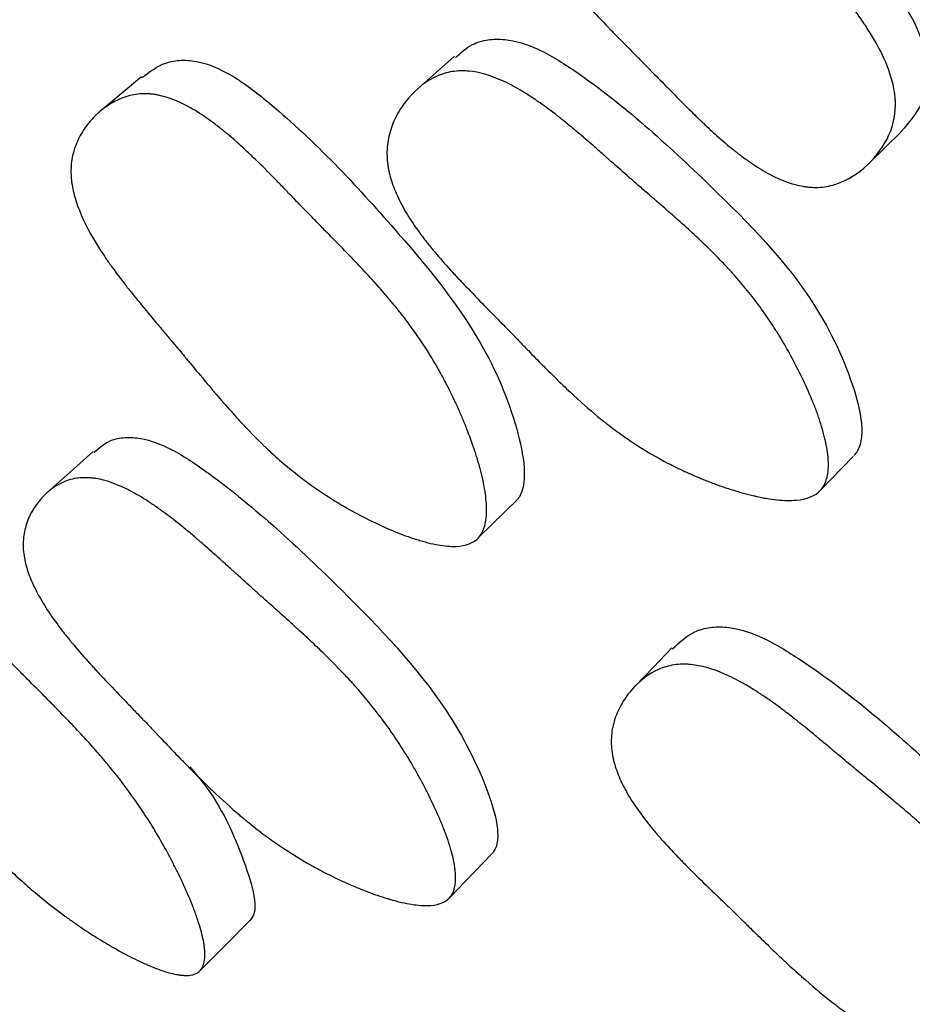
# Model space of a CAD drawing. Units: millimetres. Extents: x 13 to 1473, y 12 to 1043.
# Drawn here: x 498 to 502, y 401 to 405 of the extents above; entities that cross this region are included whole.
import ezdxf

# ---------------------------------------------------------------- set-up
doc = ezdxf.new("R2010")
doc.units = ezdxf.units.MM
doc.header["$LTSCALE"] = 5

msp = doc.modelspace()

# ---------------------------------------------------------------- linework, layer by layer
at = {"color": 7, "linetype": 'Continuous', "lineweight": 25}
for p, q in [((501.3552, 404.0249), (501.4667, 404.1339)), ((501.1893, 402.9047), (501.3009, 403.02)), ((501.1861, 402.9014), (501.189, 402.9044)), ((500.0193, 402.7449), (500.1496, 402.8721)), ((499.9152, 401.5055), (500.061, 401.6568))]:
    msp.add_line(p, q, dxfattribs=at)
at = {"color": 7, "linetype": 'Continuous', "lineweight": 25, "flags": 128}
for points in [[(499.934, 404.392), (499.8719, 404.3371), (499.8097, 404.2822)], [(498.8609, 404.3221), (498.7913, 404.2637), (498.7216, 404.2053)], [(498.6951, 403.0377), (498.6162, 402.967), (498.5373, 402.8963)], [(500.6799, 402.3639), (500.6167, 402.2986), (500.5535, 402.2332)], [(499.0634, 401.2589), (499.1499, 401.3459), (499.2365, 401.4329)]]:
    msp.add_lwpolyline(points, dxfattribs=at)
at = {"color": 7, "linetype": 'Continuous', "lineweight": 25}
for radius, start in [(30, 189.11017), (20, 193.73904)]:
    msp.add_arc((518.4482, 420.7022), radius, start, 270, dxfattribs=at)
for points, knots in [([(500.1719, 405.5745), (500.1847, 405.5823), (500.2128, 405.5995), (500.2933, 405.6018), (500.456, 405.5605), (500.7578, 405.414), (501.0982, 405.0495), (501.3884, 404.7263), (501.5328, 404.4728), (501.5602, 404.3653), (501.555, 404.2867), (501.531, 404.2093), (501.4919, 404.1646), (501.4657, 404.1346)], [0, 0, 0, 0, 0.022744, 0.05008, 0.114431, 0.256361, 0.495121, 0.760604, 0.826468, 0.880811, 0.909529, 0.939304, 1, 1, 1, 1]), ([(500.052, 405.475), (500.0627, 405.4843), (500.076, 405.491), (500.1, 405.4973), (500.1087, 405.4988), (500.1227, 405.5), (500.1275, 405.5002), (500.1375, 405.5004), (500.1432, 405.5003), (500.1669, 405.4993), (500.1877, 405.4965), (500.2215, 405.4894), (500.2332, 405.4865), (500.2515, 405.4815), (500.2576, 405.4797), (500.2702, 405.4758), (500.2773, 405.4735), (500.3064, 405.4639), (500.3304, 405.4548), (500.3674, 405.4393), (500.38, 405.4338), (500.399, 405.425), (500.4054, 405.422), (500.4183, 405.4159), (500.4254, 405.4124), (500.455, 405.3978), (500.4781, 405.3855), (500.5121, 405.3664), (500.5234, 405.3599), (500.54, 405.3499), (500.5455, 405.3466), (500.5565, 405.3398), (500.5626, 405.3359), (500.6058, 405.3084), (500.6431, 405.2819), (500.6977, 405.2387), (500.7156, 405.2238), (500.7422, 405.2006), (500.7509, 405.1927), (500.764, 405.1807), (500.7684, 405.1766), (500.7749, 405.1705), (500.7771, 405.1685), (500.7814, 405.1644), (500.784, 405.1618), (500.8122, 405.1348), (500.8406, 405.1054), (500.8861, 405.0556), (500.9017, 405.0381), (500.926, 405.0103), (500.9342, 405.0008), (500.9467, 404.9862), (500.9509, 404.9813), (500.9572, 404.9738), (500.9593, 404.9713), (500.9625, 404.9675), (500.9636, 404.9663), (500.9657, 404.9637), (500.9675, 404.9617), (500.9802, 404.9465), (501.0084, 404.9124), (501.0583, 404.8525), (501.0641, 404.8456), (501.0762, 404.8311), (501.0791, 404.8276), (501.0912, 404.8131), (501.0994, 404.8034), (501.124, 404.7741), (501.1407, 404.7545), (501.166, 404.7247), (501.1745, 404.7147), (501.1917, 404.6947), (501.2022, 404.6823), (501.2305, 404.6485), (501.2482, 404.6267), (501.2812, 404.5846), (501.2966, 404.5643), (501.3178, 404.5348), (501.3246, 404.5252), (501.3343, 404.511), (501.3375, 404.5063), (501.3421, 404.4993), (501.3437, 404.497), (501.3467, 404.4924), (501.3478, 404.4907), (501.3798, 404.4412), (501.403, 404.3973), (501.427, 404.3353), (501.4333, 404.3154), (501.44, 404.2864), (501.4418, 404.2769), (501.4438, 404.2629), (501.4443, 404.2583), (501.4452, 404.2491), (501.4455, 404.2452), (501.4478, 404.199), (501.4408, 404.1603), (501.4071, 404.0848), (501.3832, 404.0512), (501.3175, 403.9893), (501.2824, 403.9676), (501.2263, 403.9486), (501.2077, 403.9447), (501.1788, 403.9426), (501.169, 403.9425), (501.1541, 403.9433), (501.1491, 403.9437), (501.139, 403.9449), (501.1332, 403.9457), (501.0941, 403.9524), (501.0568, 403.9658), (500.9969, 403.9973), (500.9763, 404.0097), (500.9445, 404.0311), (500.9337, 404.0388), (500.9173, 404.0509), (500.9118, 404.0551), (500.9035, 404.0615), (500.9007, 404.0637), (500.8952, 404.0681), (500.8917, 404.0708), (500.8721, 404.0866), (500.8535, 404.1024), (500.824, 404.1287), (500.8139, 404.1379), (500.7984, 404.1523), (500.7931, 404.1573), (500.7852, 404.1648), (500.7825, 404.1674), (500.7784, 404.1712), (500.7771, 404.1725), (500.7744, 404.1751), (500.7724, 404.177), (500.7598, 404.1891), (500.7445, 404.2042), (500.7161, 404.2326), (500.7058, 404.243), (500.689, 404.26), (500.6831, 404.2659), (500.6741, 404.2752), (500.671, 404.2783), (500.6663, 404.2831), (500.6647, 404.2847), (500.6615, 404.288), (500.6593, 404.2902), (500.6417, 404.3082), (500.6246, 404.3256), (500.5979, 404.3527), (500.5889, 404.3618), (500.5751, 404.3758), (500.5705, 404.3804), (500.5635, 404.3875), (500.5612, 404.3899), (500.5565, 404.3946), (500.5548, 404.3963), (500.5272, 404.4242), (500.5067, 404.445), (500.482, 404.4702), (500.4748, 404.4777), (500.4654, 404.4873), (500.4626, 404.4903), (500.4586, 404.4944), (500.4574, 404.4957), (500.4556, 404.4975), (500.455, 404.4981), (500.4539, 404.4993), (500.4539, 404.4992), (500.4164, 404.5384), (500.3836, 404.5742), (500.3398, 404.6249), (500.3261, 404.6413), (500.3069, 404.665), (500.3007, 404.6728), (500.2917, 404.6842), (500.2888, 404.688), (500.2845, 404.6936), (500.2831, 404.6955), (500.2803, 404.6992), (500.2793, 404.7006), (500.2491, 404.7407), (500.2228, 404.7797), (500.1864, 404.8399), (500.1748, 404.8602), (500.1581, 404.8912), (500.1527, 404.9015), (500.1447, 404.9172), (500.1421, 404.9224), (500.1369, 404.933), (500.1347, 404.9375), (500.1205, 404.9675), (500.1096, 404.9918), (500.0943, 405.0288), (500.0894, 405.0412), (500.0822, 405.0599), (500.0798, 405.0661), (500.0752, 405.0787), (500.0731, 405.0843), (500.0606, 405.1195), (500.0519, 405.1465), (500.0408, 405.1855), (500.0374, 405.1982), (500.0328, 405.2169), (500.0313, 405.223), (500.0293, 405.2321), (500.0286, 405.2352), (500.0273, 405.2412), (500.0268, 405.2435), (500.0142, 405.3055), (500.0105, 405.3537), (500.0171, 405.4107), (500.0213, 405.4271), (500.0336, 405.4549), (500.0412, 405.4657), (500.052, 405.475)], [0, 0, 0, 0, 0.015625, 0.015625, 0.023438, 0.023438, 0.027344, 0.027344, 0.03125, 0.03125, 0.046875, 0.046875, 0.054688, 0.054688, 0.058594, 0.058594, 0.0625, 0.0625, 0.078125, 0.078125, 0.085938, 0.085938, 0.089844, 0.089844, 0.09375, 0.09375, 0.109375, 0.109375, 0.117188, 0.117188, 0.121094, 0.121094, 0.125, 0.125, 0.15625, 0.15625, 0.171875, 0.171875, 0.179688, 0.179688, 0.183594, 0.183594, 0.185547, 0.185547, 0.1875, 0.1875, 0.21875, 0.21875, 0.234375, 0.234375, 0.242188, 0.242188, 0.246094, 0.246094, 0.248047, 0.248047, 0.249023, 0.249023, 0.25, 0.25, 0.28125, 0.28125, 0.285156, 0.285156, 0.289062, 0.289062, 0.296875, 0.296875, 0.3125, 0.3125, 0.320312, 0.320312, 0.328125, 0.328125, 0.34375, 0.34375, 0.359375, 0.359375, 0.367188, 0.367188, 0.371094, 0.371094, 0.373047, 0.373047, 0.375, 0.375, 0.40625, 0.40625, 0.421875, 0.421875, 0.429688, 0.429688, 0.433594, 0.433594, 0.4375, 0.4375, 0.46875, 0.46875, 0.5, 0.5, 0.53125, 0.53125, 0.546875, 0.546875, 0.554688, 0.554688, 0.558594, 0.558594, 0.5625, 0.5625, 0.59375, 0.59375, 0.609375, 0.609375, 0.617188, 0.617188, 0.621094, 0.621094, 0.623047, 0.623047, 0.625, 0.625, 0.640625, 0.640625, 0.648438, 0.648438, 0.652344, 0.652344, 0.654297, 0.654297, 0.655273, 0.655273, 0.65625, 0.65625, 0.671875, 0.671875, 0.679688, 0.679688, 0.683594, 0.683594, 0.685547, 0.685547, 0.686523, 0.686523, 0.6875, 0.6875, 0.703125, 0.703125, 0.710938, 0.710938, 0.714844, 0.714844, 0.716797, 0.716797, 0.71875, 0.71875, 0.734375, 0.734375, 0.742188, 0.742188, 0.746094, 0.746094, 0.748047, 0.748047, 0.749023, 0.749023, 0.75, 0.75, 0.78125, 0.78125, 0.796875, 0.796875, 0.804688, 0.804688, 0.808594, 0.808594, 0.810547, 0.810547, 0.8125, 0.8125, 0.84375, 0.84375, 0.859375, 0.859375, 0.867188, 0.867188, 0.871094, 0.871094, 0.875, 0.875, 0.890625, 0.890625, 0.898438, 0.898438, 0.902344, 0.902344, 0.90625, 0.90625, 0.921875, 0.921875, 0.929688, 0.929688, 0.933594, 0.933594, 0.935547, 0.935547, 0.9375, 0.9375, 0.96875, 0.96875, 0.984375, 0.984375, 1, 1, 1, 1]), ([(499.9379, 404.3872), (499.956, 404.4042), (499.9874, 404.4336), (500.0487, 404.4505), (500.1242, 404.4524), (500.2294, 404.4185), (500.4758, 404.2619), (500.7977, 403.9681), (501.1498, 403.6104), (501.2926, 403.3059), (501.3342, 403.1406), (501.3289, 403.0703), (501.3172, 403.0399), (501.3083, 403.0285), (501.304, 403.0231)], [0, 0, 0, 0, 0.039623, 0.068545, 0.097263, 0.152255, 0.220981, 0.49373, 0.737814, 0.884381, 0.949304, 0.976783, 0.988877, 1, 1, 1, 1]), ([(498.8627, 404.319), (498.8883, 404.3387), (498.9277, 404.369), (498.9978, 404.3807), (499.0728, 404.3738), (499.1745, 404.3297), (499.4079, 404.1516), (499.7072, 403.8329), (500.0286, 403.4465), (500.1487, 403.1366), (500.1786, 402.9726), (500.1687, 402.9056), (500.1551, 402.8777), (500.1455, 402.8678), (500.1409, 402.8631)], [0, 0, 0, 0, 0.052833, 0.081359, 0.109736, 0.164062, 0.231915, 0.500593, 0.741439, 0.886076, 0.950037, 0.97711, 0.989027, 1, 1, 1, 1]), ([(501.1892, 402.9045), (501.1711, 402.8851), (501.1431, 402.8737), (501.0862, 402.8689), (501.0647, 402.8693), (501.0287, 402.873), (501.0161, 402.8748), (500.9962, 402.8782), (500.9895, 402.8795), (500.9791, 402.8816), (500.9756, 402.8823), (500.9685, 402.8838), (500.9642, 402.8848), (500.9377, 402.8909), (500.9132, 402.8976), (500.8751, 402.9095), (500.8622, 402.9137), (500.8425, 402.9206), (500.8359, 402.923), (500.8225, 402.9279), (500.8151, 402.9307), (500.7844, 402.9426), (500.7603, 402.9526), (500.7248, 402.9685), (500.7131, 402.974), (500.6958, 402.9823), (500.69, 402.9852), (500.6786, 402.9909), (500.6722, 402.9941), (500.6269, 403.0176), (500.5875, 403.0407), (500.5295, 403.0789), (500.5103, 403.0922), (500.4819, 403.113), (500.4725, 403.12), (500.4585, 403.1308), (500.4538, 403.1345), (500.4468, 403.14), (500.4445, 403.1419), (500.4398, 403.1456), (500.4369, 403.1479), (500.4075, 403.1717), (500.3771, 403.1982), (500.3275, 403.244), (500.3103, 403.2603), (500.2836, 403.2863), (500.2745, 403.2952), (500.2606, 403.309), (500.2559, 403.3136), (500.2465, 403.323), (500.2411, 403.3285), (500.2206, 403.3492), (500.2041, 403.366), (500.1792, 403.3916), (500.1709, 403.4002), (500.1583, 403.4132), (500.1541, 403.4176), (500.1478, 403.4241), (500.1457, 403.4263), (500.1425, 403.4296), (500.1415, 403.4307), (500.1394, 403.4329), (500.1379, 403.4344), (500.1275, 403.4453), (500.1136, 403.4595), (500.0869, 403.4867), (500.077, 403.4968), (500.0607, 403.5134), (500.055, 403.5192), (500.0431, 403.5313), (500.0364, 403.5381), (500.0068, 403.5684), (499.9858, 403.5901), (499.9584, 403.6188), (499.9499, 403.6277), (499.9383, 403.6402), (499.9346, 403.6442), (499.9293, 403.6499), (499.9275, 403.6518), (499.925, 403.6545), (499.9242, 403.6554), (499.9225, 403.6572), (499.9222, 403.6576), (499.9012, 403.6807), (499.883, 403.7015), (499.8581, 403.7312), (499.8502, 403.7408), (499.839, 403.755), (499.8353, 403.7596), (499.83, 403.7665), (499.8283, 403.7688), (499.8248, 403.7733), (499.8236, 403.775), (499.7878, 403.8227), (499.7613, 403.8654), (499.7324, 403.926), (499.7245, 403.9457), (499.7154, 403.9743), (499.7128, 403.9837), (499.7096, 403.9975), (499.7086, 404.0021), (499.7069, 404.0112), (499.7063, 404.015), (499.7026, 404.0409), (499.702, 404.0613), (499.7053, 404.1012), (499.7091, 404.1204), (499.7218, 404.16), (499.7301, 404.1789), (499.7507, 404.2152), (499.7625, 404.2321), (499.8059, 404.2828), (499.8379, 404.3076), (499.8904, 404.3312), (499.9081, 404.3366), (499.9359, 404.341), (499.9454, 404.3419), (499.9599, 404.3423), (499.9648, 404.3422), (499.9746, 404.3419), (499.9803, 404.3415), (500.0191, 404.3378), (500.0566, 404.327), (500.1174, 404.2998), (500.1384, 404.2889), (500.1711, 404.2697), (500.1822, 404.2628), (500.1991, 404.2519), (500.2048, 404.2481), (500.2134, 404.2423), (500.2163, 404.2403), (500.2221, 404.2363), (500.2256, 404.2338), (500.2464, 404.2191), (500.2661, 404.2045), (500.2971, 404.1803), (500.3077, 404.1718), (500.324, 404.1586), (500.3295, 404.154), (500.3379, 404.1471), (500.3407, 404.1448), (500.3449, 404.1413), (500.3463, 404.1401), (500.3492, 404.1377), (500.3511, 404.1361), (500.3667, 404.1229), (500.3841, 404.108), (500.4144, 404.0816), (500.4251, 404.0722), (500.4423, 404.0571), (500.4482, 404.0519), (500.4573, 404.0438), (500.4604, 404.0411), (500.4651, 404.037), (500.4666, 404.0356), (500.4698, 404.0328), (500.472, 404.0309), (500.4894, 404.0154), (500.5072, 403.9998), (500.5357, 403.9748), (500.5456, 403.9662), (500.566, 403.9485), (500.5758, 403.9399), (500.6103, 403.9101), (500.6306, 403.8925), (500.6573, 403.8693), (500.6655, 403.8621), (500.6769, 403.8522), (500.6805, 403.849), (500.6857, 403.8444), (500.6874, 403.8429), (500.6899, 403.8407), (500.6907, 403.84), (500.6923, 403.8386), (500.6927, 403.8383), (500.7327, 403.8028), (500.7682, 403.7701), (500.8162, 403.7234), (500.8314, 403.7083), (500.8529, 403.6861), (500.8598, 403.6788), (500.8699, 403.668), (500.8732, 403.6645), (500.8781, 403.6591), (500.8797, 403.6574), (500.8829, 403.6539), (500.8841, 403.6525), (500.9179, 403.6151), (500.9477, 403.5786), (500.9897, 403.5221), (501.0032, 403.5029), (501.0227, 403.4737), (501.0291, 403.4639), (501.0385, 403.4491), (501.0417, 403.4441), (501.0478, 403.4341), (501.0505, 403.4298), (501.0676, 403.4013), (501.0808, 403.3782), (501.0997, 403.3429), (501.1059, 403.331), (501.1149, 403.3131), (501.1179, 403.3071), (501.1238, 403.2951), (501.1264, 403.2897), (501.1423, 403.2562), (501.1537, 403.2303), (501.1688, 403.1927), (501.1735, 403.1804), (501.1801, 403.1623), (501.1822, 403.1563), (501.1862, 403.1444), (501.1879, 403.1392), (501.1983, 403.1065), (501.2046, 403.0823), (501.2112, 403.0486), (501.2129, 403.0379), (501.2147, 403.0224), (501.2152, 403.0174), (501.2159, 403.0075), (501.2161, 403.0033), (501.2168, 402.9771), (501.2148, 402.9589), (501.2057, 402.9277), (501.1982, 402.9142), (501.1892, 402.9045)], [0, 0, 0, 0, 0.03125, 0.03125, 0.046875, 0.046875, 0.054688, 0.054688, 0.058594, 0.058594, 0.060547, 0.060547, 0.0625, 0.0625, 0.078125, 0.078125, 0.085938, 0.085938, 0.089844, 0.089844, 0.09375, 0.09375, 0.109375, 0.109375, 0.117188, 0.117188, 0.121094, 0.121094, 0.125, 0.125, 0.15625, 0.15625, 0.171875, 0.171875, 0.179688, 0.179688, 0.183594, 0.183594, 0.185547, 0.185547, 0.1875, 0.1875, 0.21875, 0.21875, 0.234375, 0.234375, 0.242188, 0.242188, 0.246094, 0.246094, 0.25, 0.25, 0.265625, 0.265625, 0.273438, 0.273438, 0.277344, 0.277344, 0.279297, 0.279297, 0.280273, 0.280273, 0.28125, 0.28125, 0.296875, 0.296875, 0.304688, 0.304688, 0.308594, 0.308594, 0.3125, 0.3125, 0.328125, 0.328125, 0.335938, 0.335938, 0.339844, 0.339844, 0.341797, 0.341797, 0.342773, 0.342773, 0.34375, 0.34375, 0.359375, 0.359375, 0.367188, 0.367188, 0.371094, 0.371094, 0.373047, 0.373047, 0.375, 0.375, 0.40625, 0.40625, 0.421875, 0.421875, 0.429688, 0.429688, 0.433594, 0.433594, 0.4375, 0.4375, 0.453125, 0.453125, 0.46875, 0.46875, 0.484375, 0.484375, 0.5, 0.5, 0.53125, 0.53125, 0.546875, 0.546875, 0.554688, 0.554688, 0.558594, 0.558594, 0.5625, 0.5625, 0.59375, 0.59375, 0.609375, 0.609375, 0.617188, 0.617188, 0.621094, 0.621094, 0.623047, 0.623047, 0.625, 0.625, 0.640625, 0.640625, 0.648438, 0.648438, 0.652344, 0.652344, 0.654297, 0.654297, 0.655273, 0.655273, 0.65625, 0.65625, 0.671875, 0.671875, 0.679688, 0.679688, 0.683594, 0.683594, 0.685547, 0.685547, 0.686523, 0.686523, 0.6875, 0.6875, 0.703125, 0.703125, 0.710938, 0.710938, 0.71875, 0.71875, 0.734375, 0.734375, 0.742188, 0.742188, 0.746094, 0.746094, 0.748047, 0.748047, 0.749023, 0.749023, 0.75, 0.75, 0.78125, 0.78125, 0.796875, 0.796875, 0.804688, 0.804688, 0.808594, 0.808594, 0.810547, 0.810547, 0.8125, 0.8125, 0.84375, 0.84375, 0.859375, 0.859375, 0.867188, 0.867188, 0.871094, 0.871094, 0.875, 0.875, 0.890625, 0.890625, 0.898438, 0.898438, 0.902344, 0.902344, 0.90625, 0.90625, 0.921875, 0.921875, 0.929688, 0.929688, 0.933594, 0.933594, 0.9375, 0.9375, 0.953125, 0.953125, 0.960938, 0.960938, 0.964844, 0.964844, 0.96875, 0.96875, 0.984375, 0.984375, 1, 1, 1, 1]), ([(500.0105, 402.7358), (499.9912, 402.719), (499.9627, 402.7111), (499.906, 402.7126), (499.8848, 402.7154), (499.8494, 402.723), (499.8371, 402.7261), (499.8177, 402.7316), (499.8111, 402.7336), (499.801, 402.7367), (499.7975, 402.7378), (499.7906, 402.7401), (499.7865, 402.7415), (499.7607, 402.7503), (499.7369, 402.7595), (499.7001, 402.7752), (499.6877, 402.7808), (499.6687, 402.7896), (499.6623, 402.7926), (499.6494, 402.7989), (499.6423, 402.8024), (499.6128, 402.8172), (499.5897, 402.8296), (499.5558, 402.8489), (499.5446, 402.8555), (499.5281, 402.8655), (499.5226, 402.8689), (499.5117, 402.8757), (499.5056, 402.8795), (499.4626, 402.9071), (499.4252, 402.9339), (499.3705, 402.9773), (499.3525, 402.9922), (499.3259, 403.0155), (499.3171, 403.0234), (499.3039, 403.0354), (499.2996, 403.0395), (499.293, 403.0456), (499.2909, 403.0477), (499.2865, 403.0518), (499.2838, 403.0544), (499.2564, 403.0806), (499.2282, 403.1095), (499.1823, 403.1594), (499.1664, 403.177), (499.1416, 403.2052), (499.1332, 403.2148), (499.1204, 403.2297), (499.1161, 403.2347), (499.1074, 403.2449), (499.1027, 403.2505), (499.0825, 403.2744), (499.0667, 403.2931), (499.0438, 403.3207), (499.0362, 403.3297), (499.0251, 403.3432), (499.0214, 403.3477), (499.0159, 403.3543), (499.0141, 403.3565), (499.0114, 403.3598), (499.0105, 403.361), (499.0087, 403.3632), (499.0074, 403.3647), (498.9983, 403.3757), (498.9858, 403.3907), (498.9612, 403.42), (498.9521, 403.4309), (498.9368, 403.4491), (498.9315, 403.4554), (498.9204, 403.4686), (498.914, 403.4762), (498.8868, 403.5087), (498.8675, 403.5319), (498.8424, 403.5627), (498.8346, 403.5723), (498.8239, 403.5857), (498.8205, 403.5899), (498.8156, 403.5961), (498.814, 403.5981), (498.8117, 403.6011), (498.811, 403.602), (498.8095, 403.604), (498.8091, 403.6044), (498.7899, 403.629), (498.7734, 403.6511), (498.7508, 403.6825), (498.7436, 403.6928), (498.7335, 403.7077), (498.7302, 403.7126), (498.7254, 403.7198), (498.7238, 403.7222), (498.7207, 403.727), (498.7196, 403.7288), (498.6875, 403.7788), (498.6643, 403.823), (498.6399, 403.8848), (498.6335, 403.9046), (498.6264, 403.9333), (498.6245, 403.9426), (498.6223, 403.9564), (498.6217, 403.9609), (498.6206, 403.9699), (498.6203, 403.9737), (498.6185, 403.9991), (498.6193, 404.0188), (498.6254, 404.0571), (498.6306, 404.0752), (498.646, 404.1121), (498.6556, 404.1296), (498.6785, 404.1624), (498.6915, 404.1774), (498.738, 404.2217), (498.7715, 404.2422), (498.8254, 404.2594), (498.8433, 404.2626), (498.8713, 404.2639), (498.8807, 404.2637), (498.8952, 404.2625), (498.9, 404.262), (498.9098, 404.2605), (498.9154, 404.2595), (498.9537, 404.2518), (498.9902, 404.2373), (499.0487, 404.2045), (499.0688, 404.1916), (499.1, 404.1696), (499.1105, 404.1618), (499.1266, 404.1493), (499.132, 404.1451), (499.1402, 404.1385), (499.1429, 404.1363), (499.1484, 404.1318), (499.1517, 404.129), (499.1714, 404.1126), (499.1898, 404.0963), (499.2189, 404.0696), (499.2289, 404.0602), (499.2442, 404.0457), (499.2493, 404.0407), (499.2571, 404.0331), (499.2597, 404.0305), (499.2637, 404.0267), (499.265, 404.0254), (499.2677, 404.0228), (499.2695, 404.021), (499.2842, 404.0065), (499.3004, 403.9901), (499.3286, 403.9614), (499.3386, 403.9511), (499.3545, 403.9347), (499.36, 403.9291), (499.3684, 403.9203), (499.3713, 403.9174), (499.3756, 403.9129), (499.377, 403.9114), (499.38, 403.9084), (499.3821, 403.9061), (499.3958, 403.8919), (499.4111, 403.8762), (499.4376, 403.8489), (499.4471, 403.8392), (499.4622, 403.8238), (499.4674, 403.8185), (499.478, 403.8076), (499.4839, 403.8016), (499.51, 403.7751), (499.5287, 403.756), (499.5534, 403.7307), (499.5611, 403.7227), (499.5718, 403.7117), (499.5753, 403.7081), (499.5802, 403.703), (499.5818, 403.7013), (499.585, 403.698), (499.5858, 403.6971), (499.6238, 403.6575), (499.6565, 403.6219), (499.7006, 403.5714), (499.7146, 403.555), (499.7343, 403.531), (499.7406, 403.5231), (499.7499, 403.5115), (499.7529, 403.5076), (499.7574, 403.5019), (499.7589, 403.5), (499.7618, 403.4962), (499.7629, 403.4947), (499.7935, 403.4547), (499.8203, 403.416), (499.8577, 403.3564), (499.8696, 403.3363), (499.8869, 403.3057), (499.8925, 403.2955), (499.9008, 403.28), (499.9035, 403.2748), (499.9089, 403.2644), (499.9112, 403.2599), (499.9261, 403.2303), (499.9375, 403.2063), (499.9536, 403.17), (499.9589, 403.1578), (499.9665, 403.1394), (499.969, 403.1333), (499.974, 403.121), (499.9762, 403.1155), (499.9895, 403.0812), (499.9989, 403.0548), (500.0111, 403.0168), (500.0149, 403.0043), (500.0201, 402.986), (500.0217, 402.98), (500.0249, 402.9681), (500.0262, 402.9628), (500.0341, 402.9301), (500.0386, 402.9059), (500.0427, 402.8727), (500.0436, 402.8621), (500.0443, 402.8469), (500.0444, 402.842), (500.0444, 402.8324), (500.0443, 402.8283), (500.0431, 402.8029), (500.0398, 402.7855), (500.0286, 402.7563), (500.0202, 402.7442), (500.0105, 402.7358)], [0, 0, 0, 0, 0.03125, 0.03125, 0.046875, 0.046875, 0.054688, 0.054688, 0.058594, 0.058594, 0.060547, 0.060547, 0.0625, 0.0625, 0.078125, 0.078125, 0.085938, 0.085938, 0.089844, 0.089844, 0.09375, 0.09375, 0.109375, 0.109375, 0.117188, 0.117188, 0.121094, 0.121094, 0.125, 0.125, 0.15625, 0.15625, 0.171875, 0.171875, 0.179688, 0.179688, 0.183594, 0.183594, 0.185547, 0.185547, 0.1875, 0.1875, 0.21875, 0.21875, 0.234375, 0.234375, 0.242188, 0.242188, 0.246094, 0.246094, 0.25, 0.25, 0.265625, 0.265625, 0.273438, 0.273438, 0.277344, 0.277344, 0.279297, 0.279297, 0.280273, 0.280273, 0.28125, 0.28125, 0.296875, 0.296875, 0.304688, 0.304688, 0.308594, 0.308594, 0.3125, 0.3125, 0.328125, 0.328125, 0.335938, 0.335938, 0.339844, 0.339844, 0.341797, 0.341797, 0.342773, 0.342773, 0.34375, 0.34375, 0.359375, 0.359375, 0.367188, 0.367188, 0.371094, 0.371094, 0.373047, 0.373047, 0.375, 0.375, 0.40625, 0.40625, 0.421875, 0.421875, 0.429688, 0.429688, 0.433594, 0.433594, 0.4375, 0.4375, 0.453125, 0.453125, 0.46875, 0.46875, 0.484375, 0.484375, 0.5, 0.5, 0.53125, 0.53125, 0.546875, 0.546875, 0.554688, 0.554688, 0.558594, 0.558594, 0.5625, 0.5625, 0.59375, 0.59375, 0.609375, 0.609375, 0.617188, 0.617188, 0.621094, 0.621094, 0.623047, 0.623047, 0.625, 0.625, 0.640625, 0.640625, 0.648438, 0.648438, 0.652344, 0.652344, 0.654297, 0.654297, 0.655273, 0.655273, 0.65625, 0.65625, 0.671875, 0.671875, 0.679688, 0.679688, 0.683594, 0.683594, 0.685547, 0.685547, 0.686523, 0.686523, 0.6875, 0.6875, 0.703125, 0.703125, 0.710938, 0.710938, 0.714844, 0.714844, 0.71875, 0.71875, 0.734375, 0.734375, 0.742188, 0.742188, 0.746094, 0.746094, 0.748047, 0.748047, 0.75, 0.75, 0.78125, 0.78125, 0.796875, 0.796875, 0.804688, 0.804688, 0.808594, 0.808594, 0.810547, 0.810547, 0.8125, 0.8125, 0.84375, 0.84375, 0.859375, 0.859375, 0.867188, 0.867188, 0.871094, 0.871094, 0.875, 0.875, 0.890625, 0.890625, 0.898438, 0.898438, 0.902344, 0.902344, 0.90625, 0.90625, 0.921875, 0.921875, 0.929688, 0.929688, 0.933594, 0.933594, 0.9375, 0.9375, 0.953125, 0.953125, 0.960938, 0.960938, 0.964844, 0.964844, 0.96875, 0.96875, 0.984375, 0.984375, 1, 1, 1, 1]), ([(498.6984, 403.0332), (498.716, 403.0493), (498.7451, 403.0758), (498.8039, 403.0873), (498.8745, 403.0831), (498.975, 403.0438), (499.2152, 402.8796), (499.5351, 402.5814), (499.8838, 402.2181), (500.0347, 401.9224), (500.0834, 401.7652), (500.0828, 401.7004), (500.0738, 401.673), (500.0662, 401.6632), (500.0625, 401.6584)], [0, 0, 0, 0, 0.044067, 0.072877, 0.101553, 0.156414, 0.224907, 0.496032, 0.739127, 0.88497, 0.949505, 0.976859, 0.988904, 1, 1, 1, 1]), ([(499.9168, 401.5072), (499.9008, 401.4901), (499.875, 401.4813), (499.8218, 401.4806), (499.8016, 401.4825), (499.7676, 401.4885), (499.7557, 401.491), (499.7369, 401.4956), (499.7305, 401.4973), (499.7206, 401.5), (499.7173, 401.5009), (499.7106, 401.5029), (499.7065, 401.5041), (499.6812, 401.5117), (499.6579, 401.5197), (499.6215, 401.5337), (499.6092, 401.5386), (499.5903, 401.5466), (499.584, 401.5493), (499.5712, 401.5549), (499.5641, 401.558), (499.5346, 401.5714), (499.5114, 401.5827), (499.4773, 401.6003), (499.466, 401.6063), (499.4493, 401.6155), (499.4437, 401.6186), (499.4326, 401.6249), (499.4265, 401.6284), (499.3828, 401.6539), (499.3444, 401.6787), (499.2879, 401.719), (499.2692, 401.733), (499.2414, 401.7547), (499.2322, 401.7621), (499.2184, 401.7733), (499.2138, 401.7771), (499.207, 401.7828), (499.2047, 401.7848), (499.2001, 401.7886), (499.1972, 401.791), (499.1683, 401.8157), (499.1383, 401.8429), (499.0891, 401.8897), (499.0721, 401.9063), (499.0455, 401.9327), (499.0365, 401.9418), (499.0227, 401.9558), (499.018, 401.9605), (499.0087, 401.9701), (499.0033, 401.9755), (498.9825, 401.9971), (498.9658, 402.0143), (498.941, 402.0403), (498.9327, 402.0489), (498.9204, 402.0619), (498.9163, 402.0662), (498.9101, 402.0728), (498.908, 402.0749), (498.905, 402.0782), (498.9039, 402.0793), (498.9019, 402.0814), (498.9004, 402.0829), (498.89, 402.094), (498.8762, 402.1084), (498.8496, 402.1361), (498.8398, 402.1463), (498.8235, 402.1631), (498.8179, 402.169), (498.8061, 402.1812), (498.7995, 402.1881), (498.7699, 402.2188), (498.749, 402.2408), (498.7217, 402.2699), (498.7133, 402.279), (498.7017, 402.2915), (498.698, 402.2955), (498.6927, 402.3013), (498.691, 402.3032), (498.6885, 402.306), (498.6876, 402.3069), (498.686, 402.3087), (498.6856, 402.3091), (498.6646, 402.3323), (498.6464, 402.3532), (498.6214, 402.383), (498.6134, 402.3927), (498.6021, 402.4068), (498.5984, 402.4114), (498.593, 402.4183), (498.5912, 402.4206), (498.5877, 402.4251), (498.5864, 402.4267), (498.5501, 402.4742), (498.5228, 402.5162), (498.492, 402.575), (498.4834, 402.5939), (498.4731, 402.6213), (498.4701, 402.6302), (498.4662, 402.6434), (498.465, 402.6478), (498.4628, 402.6564), (498.462, 402.66), (498.457, 402.6844), (498.4551, 402.7034), (498.4558, 402.7404), (498.4581, 402.7579), (498.4677, 402.7939), (498.4744, 402.8109), (498.4916, 402.8432), (498.5018, 402.8581), (498.5397, 402.9022), (498.5686, 402.9232), (498.6171, 402.9417), (498.6335, 402.9455), (498.6597, 402.9477), (498.6686, 402.9478), (498.6823, 402.9472), (498.6869, 402.9469), (498.6963, 402.9458), (498.7017, 402.9451), (498.7387, 402.939), (498.7748, 402.9264), (498.8338, 402.8968), (498.8543, 402.8851), (498.8863, 402.8649), (498.8972, 402.8577), (498.9138, 402.8463), (498.9194, 402.8424), (498.9279, 402.8363), (498.9307, 402.8343), (498.9364, 402.8301), (498.9399, 402.8276), (498.9604, 402.8124), (498.9798, 402.7973), (499.0104, 402.7725), (499.0209, 402.7638), (499.037, 402.7502), (499.0425, 402.7456), (499.0507, 402.7386), (499.0535, 402.7362), (499.0577, 402.7326), (499.0591, 402.7314), (499.0619, 402.729), (499.0638, 402.7273), (499.0795, 402.7137), (499.0969, 402.6984), (499.1268, 402.6716), (499.1375, 402.662), (499.1544, 402.6467), (499.1602, 402.6415), (499.1692, 402.6334), (499.1722, 402.6306), (499.1783, 402.6251), (499.182, 402.6218), (499.2056, 402.6003), (499.2253, 402.5825), (499.2531, 402.5576), (499.262, 402.5496), (499.2793, 402.5341), (499.2923, 402.5225), (499.3251, 402.4932), (499.3443, 402.476), (499.3694, 402.4535), (499.377, 402.4466), (499.3876, 402.437), (499.391, 402.434), (499.3958, 402.4296), (499.3973, 402.4282), (499.3996, 402.4261), (499.4004, 402.4254), (499.4018, 402.4241), (499.4021, 402.4239), (499.4414, 402.3879), (499.4764, 402.3547), (499.5241, 402.3072), (499.5392, 402.2917), (499.5607, 402.2692), (499.5677, 402.2617), (499.5778, 402.2508), (499.5811, 402.2471), (499.586, 402.2417), (499.5876, 402.2399), (499.5909, 402.2363), (499.5921, 402.2349), (499.6257, 402.1972), (499.6556, 402.1606), (499.6979, 402.1041), (499.7116, 402.085), (499.7314, 402.0559), (499.738, 402.0461), (499.7476, 402.0314), (499.7508, 402.0265), (499.7571, 402.0166), (499.7598, 402.0123), (499.7774, 401.984), (499.7909, 401.9612), (499.8105, 401.9265), (499.8169, 401.9149), (499.8263, 401.8973), (499.8294, 401.8914), (499.8355, 401.8797), (499.8382, 401.8744), (499.8549, 401.8417), (499.8669, 401.8164), (499.883, 401.7799), (499.888, 401.768), (499.8951, 401.7504), (499.8974, 401.7446), (499.9018, 401.7332), (499.9036, 401.7282), (499.915, 401.6967), (499.9222, 401.6734), (499.9301, 401.6413), (499.9322, 401.631), (499.9347, 401.6164), (499.9354, 401.6116), (499.9366, 401.6023), (499.937, 401.5983), (499.939, 401.5736), (499.938, 401.5566), (499.9312, 401.5278), (499.9248, 401.5157), (499.9168, 401.5072)], [0, 0, 0, 0, 0.03125, 0.03125, 0.046875, 0.046875, 0.054688, 0.054688, 0.058594, 0.058594, 0.060547, 0.060547, 0.0625, 0.0625, 0.078125, 0.078125, 0.085938, 0.085938, 0.089844, 0.089844, 0.09375, 0.09375, 0.109375, 0.109375, 0.117188, 0.117188, 0.121094, 0.121094, 0.125, 0.125, 0.15625, 0.15625, 0.171875, 0.171875, 0.179688, 0.179688, 0.183594, 0.183594, 0.185547, 0.185547, 0.1875, 0.1875, 0.21875, 0.21875, 0.234375, 0.234375, 0.242188, 0.242188, 0.246094, 0.246094, 0.25, 0.25, 0.265625, 0.265625, 0.273438, 0.273438, 0.277344, 0.277344, 0.279297, 0.279297, 0.280273, 0.280273, 0.28125, 0.28125, 0.296875, 0.296875, 0.304688, 0.304688, 0.308594, 0.308594, 0.3125, 0.3125, 0.328125, 0.328125, 0.335938, 0.335938, 0.339844, 0.339844, 0.341797, 0.341797, 0.342773, 0.342773, 0.34375, 0.34375, 0.359375, 0.359375, 0.367188, 0.367188, 0.371094, 0.371094, 0.373047, 0.373047, 0.375, 0.375, 0.40625, 0.40625, 0.421875, 0.421875, 0.429688, 0.429688, 0.433594, 0.433594, 0.4375, 0.4375, 0.453125, 0.453125, 0.46875, 0.46875, 0.484375, 0.484375, 0.5, 0.5, 0.53125, 0.53125, 0.546875, 0.546875, 0.554688, 0.554688, 0.558594, 0.558594, 0.5625, 0.5625, 0.59375, 0.59375, 0.609375, 0.609375, 0.617188, 0.617188, 0.621094, 0.621094, 0.623047, 0.623047, 0.625, 0.625, 0.640625, 0.640625, 0.648438, 0.648438, 0.652344, 0.652344, 0.654297, 0.654297, 0.655273, 0.655273, 0.65625, 0.65625, 0.671875, 0.671875, 0.679688, 0.679688, 0.683594, 0.683594, 0.685547, 0.685547, 0.6875, 0.6875, 0.703125, 0.703125, 0.710938, 0.710938, 0.71875, 0.71875, 0.734375, 0.734375, 0.742188, 0.742188, 0.746094, 0.746094, 0.748047, 0.748047, 0.749023, 0.749023, 0.75, 0.75, 0.78125, 0.78125, 0.796875, 0.796875, 0.804688, 0.804688, 0.808594, 0.808594, 0.810547, 0.810547, 0.8125, 0.8125, 0.84375, 0.84375, 0.859375, 0.859375, 0.867188, 0.867188, 0.871094, 0.871094, 0.875, 0.875, 0.890625, 0.890625, 0.898438, 0.898438, 0.902344, 0.902344, 0.90625, 0.90625, 0.921875, 0.921875, 0.929688, 0.929688, 0.933594, 0.933594, 0.9375, 0.9375, 0.953125, 0.953125, 0.960938, 0.960938, 0.964844, 0.964844, 0.96875, 0.96875, 0.984375, 0.984375, 1, 1, 1, 1]), ([(499.0591, 401.2547), (499.0514, 401.248), (499.041, 401.2438), (499.0214, 401.2413), (499.0143, 401.2411), (499.0025, 401.2418), (498.9985, 401.2422), (498.99, 401.2432), (498.985, 401.244), (498.9648, 401.2478), (498.9467, 401.2527), (498.9169, 401.2631), (498.9065, 401.2671), (498.8902, 401.2738), (498.8846, 401.2761), (498.8733, 401.2811), (498.8669, 401.284), (498.8408, 401.296), (498.819, 401.3069), (498.7852, 401.3252), (498.7737, 401.3317), (498.7562, 401.3418), (498.7503, 401.3452), (498.7384, 401.3523), (498.7318, 401.3562), (498.7044, 401.3729), (498.6828, 401.3867), (498.6509, 401.408), (498.6404, 401.4152), (498.6247, 401.4261), (498.6195, 401.4298), (498.6092, 401.4372), (498.6034, 401.4413), (498.5625, 401.4712), (498.5266, 401.4995), (498.4734, 401.5447), (498.4558, 401.5601), (498.4295, 401.584), (498.4208, 401.5921), (498.4078, 401.6043), (498.4034, 401.6084), (498.3969, 401.6147), (498.3948, 401.6167), (498.3904, 401.6209), (498.3877, 401.6235), (498.3602, 401.6503), (498.3316, 401.6795), (498.2849, 401.7291), (498.2686, 401.7467), (498.2434, 401.7745), (498.2348, 401.784), (498.2217, 401.7986), (498.2173, 401.8036), (498.2106, 401.8111), (498.2084, 401.8136), (498.205, 401.8174), (498.2039, 401.8187), (498.2022, 401.8206), (498.2016, 401.8212), (498.2005, 401.8225), (498.1994, 401.8238), (498.198, 401.8254), (498.1893, 401.8352), (498.1656, 401.8624), (498.1559, 401.8735), (498.1387, 401.8933), (498.1325, 401.9004), (498.1225, 401.9119), (498.1191, 401.9158), (498.1138, 401.9219), (498.112, 401.924), (498.1093, 401.9272), (498.1083, 401.9282), (498.1065, 401.9304), (498.105, 401.9321), (498.0915, 401.9477), (498.0765, 401.965), (498.0512, 401.994), (498.0423, 402.0042), (498.0282, 402.0203), (498.0235, 402.0259), (498.0136, 402.0371), (498.0091, 402.0424), (497.981, 402.0746), (497.9612, 402.0977), (497.9352, 402.1282), (497.9272, 402.1377), (497.9161, 402.1509), (497.9125, 402.1551), (497.9075, 402.1612), (497.9058, 402.1632), (497.9034, 402.1661), (497.9026, 402.167), (497.9011, 402.1689), (497.9007, 402.1694), (497.8807, 402.1936), (497.8633, 402.2153), (497.8394, 402.246), (497.8318, 402.256), (497.8209, 402.2705), (497.8174, 402.2752), (497.8122, 402.2822), (497.8105, 402.2846), (497.8072, 402.2892), (497.806, 402.2909), (497.7711, 402.3393), (497.7448, 402.3811), (497.7148, 402.4385), (497.7064, 402.4567), (497.6962, 402.4826), (497.6932, 402.491), (497.6893, 402.5033), (497.6881, 402.5073), (497.6859, 402.5153), (497.685, 402.5186), (497.6798, 402.541), (497.6777, 402.5581), (497.6776, 402.5906), (497.6795, 402.6057), (497.6921, 402.6509), (497.7073, 402.6762), (497.7543, 402.7203), (497.7815, 402.7345), (497.8273, 402.7435), (497.8429, 402.7444), (497.8675, 402.7424), (497.876, 402.7412), (497.8889, 402.7385), (497.8933, 402.7375), (497.9021, 402.7352), (497.9073, 402.7337), (497.942, 402.7226), (497.976, 402.7058), (498.0316, 402.6701), (498.0509, 402.6565), (498.0811, 402.6334), (498.0913, 402.6253), (498.107, 402.6124), (498.1122, 402.608), (498.1202, 402.6013), (498.1229, 402.599), (498.1282, 402.5944), (498.1315, 402.5915), (498.1507, 402.5748), (498.1689, 402.5583), (498.1977, 402.5312), (498.2076, 402.5218), (498.2228, 402.507), (498.228, 402.502), (498.2358, 402.4944), (498.2384, 402.4918), (498.2424, 402.4879), (498.2437, 402.4866), (498.2463, 402.484), (498.2482, 402.4822), (498.2624, 402.4681), (498.2785, 402.4518), (498.3068, 402.4231), (498.3169, 402.4128), (498.3331, 402.3962), (498.3387, 402.3905), (498.3473, 402.3816), (498.3502, 402.3786), (498.3546, 402.3741), (498.3561, 402.3726), (498.3591, 402.3695), (498.3612, 402.3674), (498.3782, 402.3499), (498.3951, 402.3326), (498.422, 402.3053), (498.4312, 402.296), (498.4453, 402.2817), (498.4501, 402.2769), (498.4598, 402.2672), (498.4641, 402.2628), (498.4917, 402.2351), (498.5112, 402.2155), (498.5364, 402.1902), (498.5441, 402.1824), (498.5547, 402.1717), (498.5581, 402.1683), (498.5629, 402.1634), (498.5644, 402.1618), (498.5667, 402.1595), (498.5674, 402.1587), (498.5689, 402.1572), (498.5692, 402.1569), (498.6072, 402.1182), (498.6409, 402.0827), (498.6866, 402.0327), (498.701, 402.0166), (498.7214, 401.9932), (498.728, 401.9855), (498.7376, 401.9742), (498.7407, 401.9704), (498.7454, 401.9648), (498.7469, 401.963), (498.75, 401.9593), (498.7511, 401.958), (498.7833, 401.9187), (498.8119, 401.8811), (498.8521, 401.8238), (498.8651, 401.8045), (498.8839, 401.7753), (498.8901, 401.7655), (498.8992, 401.7508), (498.9022, 401.7459), (498.9081, 401.7361), (498.9107, 401.7318), (498.9273, 401.7038), (498.94, 401.6812), (498.9584, 401.647), (498.9645, 401.6355), (498.9733, 401.6182), (498.9762, 401.6125), (498.982, 401.6009), (498.9846, 401.5957), (499.0002, 401.5638), (499.0114, 401.5393), (499.0265, 401.504), (499.0313, 401.4925), (499.0379, 401.4757), (499.04, 401.4701), (499.0442, 401.4591), (499.0459, 401.4543), (499.0566, 401.4243), (499.0634, 401.4024), (499.0708, 401.3724), (499.0729, 401.3629), (499.0752, 401.3494), (499.0759, 401.345), (499.077, 401.3365), (499.0775, 401.3328), (499.0808, 401.2926), (499.0746, 401.268), (499.0591, 401.2547)], [0, 0, 0, 0, 0.015625, 0.015625, 0.023438, 0.023438, 0.027344, 0.027344, 0.03125, 0.03125, 0.046875, 0.046875, 0.054688, 0.054688, 0.058594, 0.058594, 0.0625, 0.0625, 0.078125, 0.078125, 0.085938, 0.085938, 0.089844, 0.089844, 0.09375, 0.09375, 0.109375, 0.109375, 0.117188, 0.117188, 0.121094, 0.121094, 0.125, 0.125, 0.15625, 0.15625, 0.171875, 0.171875, 0.179688, 0.179688, 0.183594, 0.183594, 0.185547, 0.185547, 0.1875, 0.1875, 0.21875, 0.21875, 0.234375, 0.234375, 0.242188, 0.242188, 0.246094, 0.246094, 0.248047, 0.248047, 0.249023, 0.249023, 0.249512, 0.249512, 0.25, 0.25, 0.265625, 0.265625, 0.273438, 0.273438, 0.277344, 0.277344, 0.279297, 0.279297, 0.280273, 0.280273, 0.280762, 0.280762, 0.28125, 0.28125, 0.296875, 0.296875, 0.304688, 0.304688, 0.308594, 0.308594, 0.3125, 0.3125, 0.328125, 0.328125, 0.335938, 0.335938, 0.339844, 0.339844, 0.341797, 0.341797, 0.342773, 0.342773, 0.34375, 0.34375, 0.359375, 0.359375, 0.367188, 0.367188, 0.371094, 0.371094, 0.373047, 0.373047, 0.375, 0.375, 0.40625, 0.40625, 0.421875, 0.421875, 0.429688, 0.429688, 0.433594, 0.433594, 0.4375, 0.4375, 0.453125, 0.453125, 0.46875, 0.46875, 0.5, 0.5, 0.53125, 0.53125, 0.546875, 0.546875, 0.554688, 0.554688, 0.558594, 0.558594, 0.5625, 0.5625, 0.59375, 0.59375, 0.609375, 0.609375, 0.617188, 0.617188, 0.621094, 0.621094, 0.623047, 0.623047, 0.625, 0.625, 0.640625, 0.640625, 0.648438, 0.648438, 0.652344, 0.652344, 0.654297, 0.654297, 0.655273, 0.655273, 0.65625, 0.65625, 0.671875, 0.671875, 0.679688, 0.679688, 0.683594, 0.683594, 0.685547, 0.685547, 0.686523, 0.686523, 0.6875, 0.6875, 0.703125, 0.703125, 0.710938, 0.710938, 0.714844, 0.714844, 0.71875, 0.71875, 0.734375, 0.734375, 0.742188, 0.742188, 0.746094, 0.746094, 0.748047, 0.748047, 0.749023, 0.749023, 0.75, 0.75, 0.78125, 0.78125, 0.796875, 0.796875, 0.804688, 0.804688, 0.808594, 0.808594, 0.810547, 0.810547, 0.8125, 0.8125, 0.84375, 0.84375, 0.859375, 0.859375, 0.867188, 0.867188, 0.871094, 0.871094, 0.875, 0.875, 0.890625, 0.890625, 0.898438, 0.898438, 0.902344, 0.902344, 0.90625, 0.90625, 0.921875, 0.921875, 0.929688, 0.929688, 0.933594, 0.933594, 0.9375, 0.9375, 0.953125, 0.953125, 0.960938, 0.960938, 0.964844, 0.964844, 0.96875, 0.96875, 1, 1, 1, 1]), ([(500.682, 402.3611), (500.7054, 402.3833), (500.7414, 402.4176), (500.8098, 402.4365), (500.8851, 402.4375), (500.991, 402.4043), (501.2417, 402.2517), (501.5728, 401.966), (501.9329, 401.6151), (502.0845, 401.3193), (502.1311, 401.1593), (502.1281, 401.0917), (502.1175, 401.0625), (502.109, 401.0517), (502.1049, 401.0465)], [0, 0, 0, 0, 0.052796, 0.081328, 0.109711, 0.164042, 0.231888, 0.50057, 0.741442, 0.886047, 0.950001, 0.977087, 0.989015, 1, 1, 1, 1]), ([(501.9884, 400.9062), (501.971, 400.8875), (501.9434, 400.8766), (501.8868, 400.8722), (501.8654, 400.8727), (501.8295, 400.8766), (501.8169, 400.8783), (501.7971, 400.8818), (501.7903, 400.883), (501.7799, 400.8851), (501.7764, 400.8859), (501.7693, 400.8874), (501.7651, 400.8883), (501.7385, 400.8944), (501.7139, 400.901), (501.6757, 400.9128), (501.6627, 400.917), (501.6429, 400.9238), (501.6362, 400.9262), (501.6228, 400.931), (501.6153, 400.9338), (501.5844, 400.9454), (501.5602, 400.9553), (501.5244, 400.971), (501.5126, 400.9763), (501.4951, 400.9845), (501.4893, 400.9873), (501.4777, 400.9929), (501.4714, 400.9961), (501.4256, 401.0191), (501.3857, 401.0418), (501.3267, 401.0792), (501.3073, 401.0923), (501.2783, 401.1126), (501.2687, 401.1196), (501.2544, 401.1302), (501.2496, 401.1337), (501.2425, 401.1391), (501.2401, 401.1409), (501.2354, 401.1446), (501.2324, 401.1469), (501.2024, 401.1701), (501.1713, 401.196), (501.1204, 401.2407), (501.1027, 401.2567), (501.0752, 401.2821), (501.0658, 401.2908), (501.0515, 401.3042), (501.0467, 401.3088), (501.037, 401.318), (501.0317, 401.323), (501.0091, 401.3448), (500.9915, 401.3618), (500.9658, 401.3868), (500.9574, 401.395), (500.9449, 401.4072), (500.9407, 401.4113), (500.9346, 401.4173), (500.9325, 401.4193), (500.9295, 401.4223), (500.9285, 401.4233), (500.9264, 401.4253), (500.925, 401.4268), (500.9149, 401.4367), (500.901, 401.4502), (500.8735, 401.4769), (500.8632, 401.4868), (500.8462, 401.5032), (500.8402, 401.509), (500.8277, 401.521), (500.8205, 401.528), (500.7901, 401.5574), (500.7685, 401.5785), (500.7403, 401.6065), (500.7316, 401.6152), (500.7196, 401.6274), (500.7157, 401.6313), (500.7102, 401.6369), (500.7084, 401.6388), (500.7058, 401.6415), (500.705, 401.6424), (500.7032, 401.6441), (500.7028, 401.6445), (500.6812, 401.667), (500.6625, 401.6872), (500.6367, 401.7162), (500.6286, 401.7256), (500.6169, 401.7394), (500.6132, 401.7439), (500.6076, 401.7506), (500.6058, 401.7529), (500.6022, 401.7573), (500.6009, 401.7589), (500.5638, 401.8054), (500.5361, 401.8469), (500.5054, 401.9058), (500.497, 401.9249), (500.487, 401.9526), (500.4842, 401.9618), (500.4805, 401.9752), (500.4794, 401.9797), (500.4775, 401.9885), (500.4767, 401.9922), (500.4723, 402.0173), (500.4711, 402.037), (500.4732, 402.0757), (500.4764, 402.0943), (500.4879, 402.1326), (500.4957, 402.151), (500.515, 402.186), (500.5263, 402.2023), (500.568, 402.2511), (500.5991, 402.275), (500.6509, 402.2978), (500.6684, 402.3029), (500.6961, 402.3071), (500.7055, 402.3079), (500.72, 402.3082), (500.7249, 402.3082), (500.7348, 402.3078), (500.7405, 402.3074), (500.7794, 402.3037), (500.8172, 402.2932), (500.8788, 402.2666), (500.9002, 402.256), (500.9335, 402.2373), (500.9448, 402.2306), (500.962, 402.22), (500.9679, 402.2163), (500.9767, 402.2106), (500.9796, 402.2087), (500.9855, 402.2048), (500.9891, 402.2024), (501.0104, 402.1881), (501.0305, 402.1739), (501.0622, 402.1503), (501.0731, 402.1421), (501.0898, 402.1292), (501.0955, 402.1248), (501.104, 402.1181), (501.1069, 402.1158), (501.1112, 402.1124), (501.1127, 402.1112), (501.1156, 402.1089), (501.1176, 402.1073), (501.1337, 402.0944), (501.1517, 402.0798), (501.1827, 402.0542), (501.1937, 402.045), (501.2112, 402.0304), (501.2172, 402.0254), (501.2265, 402.0176), (501.2297, 402.0149), (501.2344, 402.0109), (501.2361, 402.0096), (501.2393, 402.0069), (501.2417, 402.0049), (501.2566, 401.9923), (501.2734, 401.9783), (501.3026, 401.954), (501.3131, 401.9453), (501.3297, 401.9315), (501.3355, 401.9268), (501.3473, 401.917), (501.3539, 401.9116), (501.3825, 401.8879), (501.4031, 401.8709), (501.4304, 401.8483), (501.4389, 401.8412), (501.4507, 401.8313), (501.4545, 401.8281), (501.46, 401.8235), (501.4618, 401.822), (501.4653, 401.8191), (501.4662, 401.8183), (501.5081, 401.7828), (501.5443, 401.7509), (501.5935, 401.7052), (501.6091, 401.6903), (501.6312, 401.6685), (501.6383, 401.6613), (501.6487, 401.6507), (501.6522, 401.6472), (501.6572, 401.6419), (501.6589, 401.6402), (501.6622, 401.6367), (501.6634, 401.6354), (501.698, 401.5988), (501.7288, 401.5631), (501.7721, 401.5077), (501.7861, 401.4889), (501.8065, 401.4603), (501.8131, 401.4507), (501.8229, 401.4361), (501.8262, 401.4312), (501.8326, 401.4215), (501.8354, 401.4172), (501.8533, 401.3893), (501.8671, 401.3667), (501.8869, 401.3322), (501.8934, 401.3206), (501.9029, 401.3031), (501.9061, 401.2973), (501.9123, 401.2856), (501.915, 401.2803), (501.9318, 401.2476), (501.9439, 401.2224), (501.96, 401.1858), (501.965, 401.1738), (501.9721, 401.1562), (501.9743, 401.1503), (501.9787, 401.1388), (501.9805, 401.1337), (501.9918, 401.102), (501.9988, 401.0784), (502.0063, 401.0458), (502.0083, 401.0353), (502.0105, 401.0203), (502.0111, 401.0154), (502.0121, 401.0059), (502.0125, 401.0018), (502.0138, 400.9764), (502.0124, 400.9587), (502.0043, 400.9286), (501.9972, 400.9156), (501.9884, 400.9062)], [0, 0, 0, 0, 0.03125, 0.03125, 0.046875, 0.046875, 0.054688, 0.054688, 0.058594, 0.058594, 0.060547, 0.060547, 0.0625, 0.0625, 0.078125, 0.078125, 0.085938, 0.085938, 0.089844, 0.089844, 0.09375, 0.09375, 0.109375, 0.109375, 0.117188, 0.117188, 0.121094, 0.121094, 0.125, 0.125, 0.15625, 0.15625, 0.171875, 0.171875, 0.179688, 0.179688, 0.183594, 0.183594, 0.185547, 0.185547, 0.1875, 0.1875, 0.21875, 0.21875, 0.234375, 0.234375, 0.242188, 0.242188, 0.246094, 0.246094, 0.25, 0.25, 0.265625, 0.265625, 0.273438, 0.273438, 0.277344, 0.277344, 0.279297, 0.279297, 0.280273, 0.280273, 0.28125, 0.28125, 0.296875, 0.296875, 0.304688, 0.304688, 0.308594, 0.308594, 0.3125, 0.3125, 0.328125, 0.328125, 0.335938, 0.335938, 0.339844, 0.339844, 0.341797, 0.341797, 0.342773, 0.342773, 0.34375, 0.34375, 0.359375, 0.359375, 0.367188, 0.367188, 0.371094, 0.371094, 0.373047, 0.373047, 0.375, 0.375, 0.40625, 0.40625, 0.421875, 0.421875, 0.429688, 0.429688, 0.433594, 0.433594, 0.4375, 0.4375, 0.453125, 0.453125, 0.46875, 0.46875, 0.484375, 0.484375, 0.5, 0.5, 0.53125, 0.53125, 0.546875, 0.546875, 0.554688, 0.554688, 0.558594, 0.558594, 0.5625, 0.5625, 0.59375, 0.59375, 0.609375, 0.609375, 0.617188, 0.617188, 0.621094, 0.621094, 0.623047, 0.623047, 0.625, 0.625, 0.640625, 0.640625, 0.648438, 0.648438, 0.652344, 0.652344, 0.654297, 0.654297, 0.655273, 0.655273, 0.65625, 0.65625, 0.671875, 0.671875, 0.679688, 0.679688, 0.683594, 0.683594, 0.685547, 0.685547, 0.686523, 0.686523, 0.6875, 0.6875, 0.703125, 0.703125, 0.710938, 0.710938, 0.714844, 0.714844, 0.71875, 0.71875, 0.734375, 0.734375, 0.742188, 0.742188, 0.746094, 0.746094, 0.748047, 0.748047, 0.75, 0.75, 0.78125, 0.78125, 0.796875, 0.796875, 0.804688, 0.804688, 0.808594, 0.808594, 0.810547, 0.810547, 0.8125, 0.8125, 0.84375, 0.84375, 0.859375, 0.859375, 0.867188, 0.867188, 0.871094, 0.871094, 0.875, 0.875, 0.890625, 0.890625, 0.898438, 0.898438, 0.902344, 0.902344, 0.90625, 0.90625, 0.921875, 0.921875, 0.929688, 0.929688, 0.933594, 0.933594, 0.9375, 0.9375, 0.953125, 0.953125, 0.960938, 0.960938, 0.964844, 0.964844, 0.96875, 0.96875, 0.984375, 0.984375, 1, 1, 1, 1]), ([(499.0269, 401.9569), (499.0457, 401.9346), (499.1347, 401.8285), (499.203, 401.6649), (499.2497, 401.5201), (499.2515, 401.4553), (499.2383, 401.4371), (499.2323, 401.4288)], [0, 0, 0, 0, 0.129441, 0.614581, 0.83025, 0.922322, 1, 1, 1, 1])]:
    msp.add_open_spline(points, degree=3, knots=knots, dxfattribs=at)

doc.saveas('drawing.dxf')
